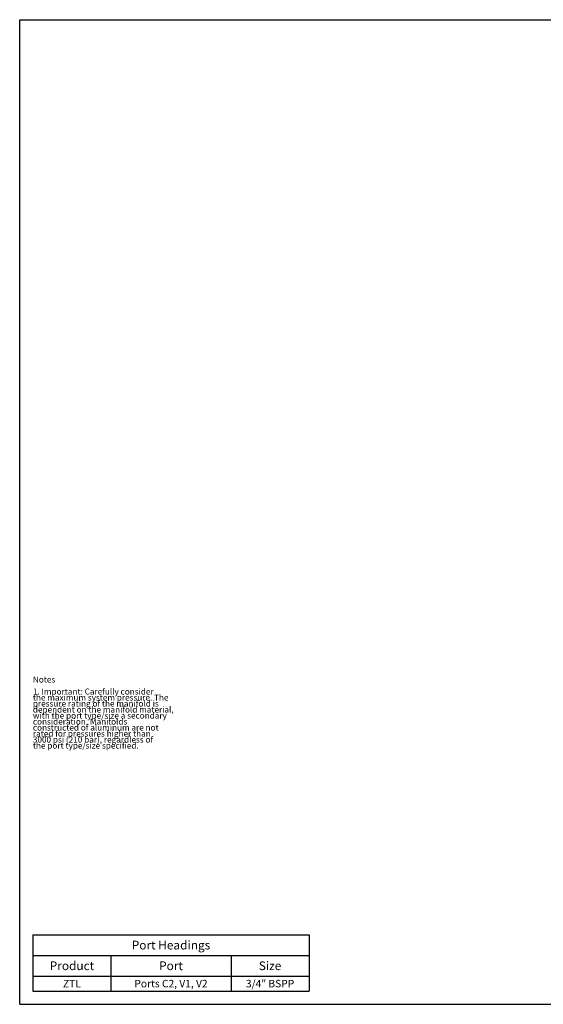
# Model space of a CAD drawing. Units: inches. Extents: x 0.3 to 21.7, y 0.3 to 16.7.
# Drawn here: x 0.3 to 9, y 0.3 to 16.7 of the extents above; entities that cross this region are included whole.
import ezdxf

# ---------------------------------------------------------------- set-up
doc = ezdxf.new("R2010")
doc.units = ezdxf.units.IN
doc.header["$LTSCALE"] = 1.21
doc.header["$MEASUREMENT"] = 0
doc.layers.get('0').update_dxf_attribs({"linetype": 'CONTINUOUS'})
doc.styles.get("Standard").update_dxf_attribs({"font": 'txt', "width": 0.8})

# ---------------------------------------------------------------- blocks, each defined once
blk = doc.blocks.new('*T3')
at = {"color": 2, "linetype": 'Continuous'}
for p, q in [((0, 0), (4.6, 0)), ((0, 0), (0, -0.93775)), ((4.6, 0), (4.6, -0.93775)), ((0, -0.34375), (4.6, -0.34375)), ((1.3, -0.34375), (1.3, -0.93775)), ((3.3, -0.34375), (3.3, -0.93775)), ((0, -0.68775), (4.6, -0.68775)), ((0, -0.93775), (4.6, -0.93775))]:
    blk.add_line(p, q, dxfattribs=at)
at = {"color": 2, "linetype": 'Continuous', "attachment_point": 2, "line_spacing_factor": 0.9}
for s, insert, char_height, width in [('Port Headings', (2.3, -0.099375), 0.145, 3.016), ('Product', (0.65, -0.44325), 0.145, 1.624), ('Port', (2.3, -0.44325), 0.145, 0.928), ('Size', (3.95, -0.44325), 0.145, 0.928), ('ZTL', (0.65, -0.75025), 0.125, 0.6), ('Ports C2, V1, V2', (2.3, -0.75025), 0.125, 3.2), ('3/4" BSPP', (3.95, -0.75025), 0.125, 1.8)]:
    blk.add_mtext(s, dxfattribs=dict(at, insert=insert, char_height=char_height, width=width))

msp = doc.modelspace()

# ---------------------------------------------------------------- linework, layer by layer
at = {"color": 7, "linetype": 'Continuous'}
for p, q in [((0.301, 0.301), (0.301, 16.699)), ((0.301, 16.699), (21.699, 16.699)), ((0.301, 0.301), (21.699, 0.301))]:
    msp.add_line(p, q, dxfattribs=at)

# ---------------------------------------------------------------- block references
msp.add_blockref('*T3', (0.521, 1.459))

# ---------------------------------------------------------------- texts
at = {"color": 2, "linetype": 'Continuous', "insert": (0.521, 5.76), "char_height": 0.1, "width": 3.04, "attachment_point": 1, "line_spacing_factor": 0.6}
msp.add_mtext('Notes\\P \\P1. Important: Carefully consider\\P   the maximum system pressure. The\\P   pressure rating of the manifold is\\P   dependent on the manifold material,\\P   with the port type/size a secondary\\P   consideration. Manifolds\\P   constructed of aluminum are not\\P   rated for pressures higher than\\P   3000 psi (210 bar), regardless of\\P   the port type/size specified.', dxfattribs=at)

doc.saveas('drawing.dxf')
